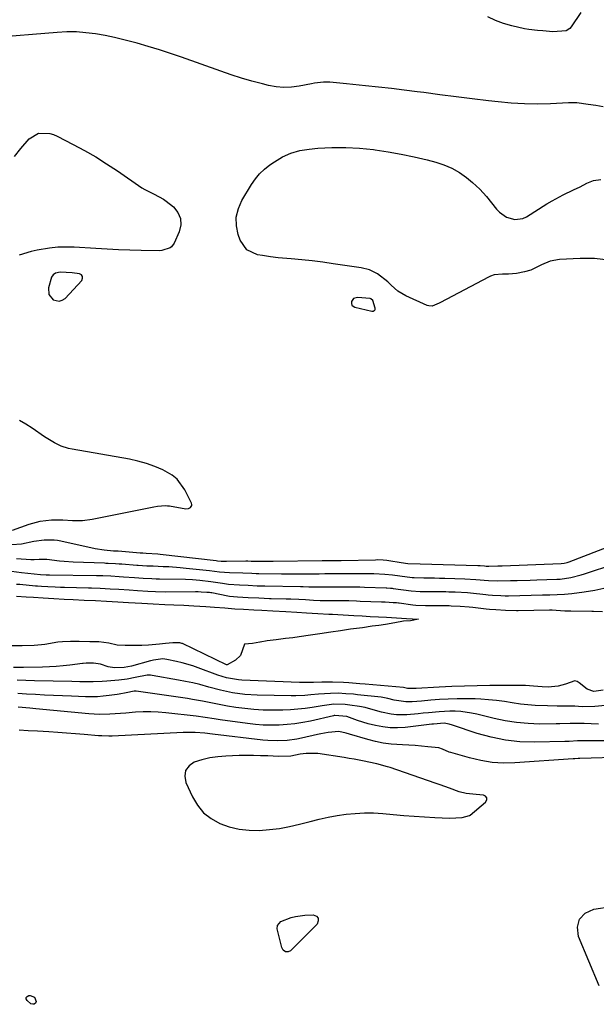
# Model space of a CAD drawing. Units: inches. Extents: x 1836153 to 1841550, y 421086 to 426462.
# Drawn here: x 1837362 to 1837575, y 423225 to 423590 of the extents above; entities that cross this region are included whole.
import ezdxf

# ---------------------------------------------------------------- set-up
doc = ezdxf.new("R2010")
doc.units = ezdxf.units.IN
doc.header["$MEASUREMENT"] = 0
for name, color, linetype in [('1', 7, 'Continuous'), ('7', 7, 'Continuous'), ('8', 7, 'Continuous')]:
    doc.layers.add(name, color=color, linetype=linetype)

msp = doc.modelspace()

# ---------------------------------------------------------------- linework, layer by layer
at = {"layer": '1', "color": 18}
for points in [[(1837569.19, 423592.16, 1676), (1837565.59, 423586.81, 1676), (1837565.05, 423586.2, 1676), (1837563.74, 423585.36, 1676), (1837558.81, 423585.08, 1676), (1837555.11, 423585.38, 1676), (1837553.1, 423585.53, 1676), (1837549.88, 423585.9, 1676), (1837548.28, 423586.18, 1676), (1837543.59, 423587.22, 1676), (1837540.53, 423588.11, 1676), (1837537.56, 423589.21, 1676), (1837534.72, 423590.62, 1676)], [(1837577.4, 423557.34, 1674), (1837574.65, 423557.72, 1674), (1837571.9, 423558.18, 1674), (1837567.68, 423558.71, 1674), (1837566.16, 423558.75, 1674), (1837564.63, 423558.72, 1674), (1837557.96, 423558.39, 1674), (1837553.1, 423558.28, 1674), (1837548.25, 423558.33, 1674), (1837543.41, 423558.62, 1674), (1837538.57, 423559.08, 1674), (1837534.95, 423559.52, 1674), (1837528.96, 423560.26, 1674), (1837522.98, 423561, 1674), (1837517, 423561.76, 1674), (1837511.02, 423562.52, 1674), (1837508.56, 423562.84, 1674), (1837503.81, 423563.44, 1674), (1837499.06, 423564.01, 1674), (1837494.29, 423564.54, 1674), (1837489.53, 423565.04, 1674), (1837482.43, 423565.77, 1674), (1837478.79, 423566.15, 1674), (1837476.28, 423566.39, 1674), (1837474.02, 423566.38, 1674), (1837470.65, 423565.98, 1674), (1837469.53, 423565.8, 1674), (1837464.94, 423564.93, 1674), (1837462.1, 423564.58, 1674), (1837459.26, 423564.47, 1674), (1837456.44, 423564.72, 1674), (1837453.61, 423565.23, 1674), (1837451.4, 423565.77, 1674), (1837447.49, 423566.79, 1674), (1837443.61, 423567.9, 1674), (1837439.77, 423569.12, 1674), (1837435.95, 423570.42, 1674), (1837421.43, 423575.62, 1674), (1837417.36, 423577.03, 1674), (1837413.27, 423578.38, 1674), (1837409.15, 423579.63, 1674), (1837405.01, 423580.82, 1674), (1837403.59, 423581.21, 1674), (1837400.13, 423582.11, 1674), (1837396.65, 423582.93, 1674), (1837393.15, 423583.63, 1674), (1837389.64, 423584.27, 1674), (1837386.1, 423584.71, 1674), (1837382.56, 423584.98, 1674), (1837379.01, 423584.99, 1674), (1837375.45, 423584.82, 1674), (1837351.06, 423582.74, 1674)], [(1837359.66, 423538.85, 1674), (1837362.02, 423541.86, 1674), (1837365.05, 423545.46, 1674), (1837368.53, 423547.53, 1674), (1837372.77, 423547.42, 1674), (1837374.14, 423546.99, 1674), (1837375.47, 423546.43, 1674), (1837381.36, 423543.4, 1674), (1837385.56, 423541.14, 1674), (1837389.7, 423538.77, 1674), (1837393.75, 423536.25, 1674), (1837397.74, 423533.62, 1674), (1837406.81, 423527.38, 1674), (1837407.9, 423526.68, 1674), (1837411.36, 423524.96, 1674), (1837414.76, 423523.14, 1674), (1837415.8, 423522.38, 1674), (1837418.46, 423520.25, 1674), (1837420.11, 423518.2, 1674), (1837421.13, 423516.01, 1674), (1837421.2, 423513.6, 1674), (1837420.63, 423511.03, 1674), (1837418.7, 423506.82, 1674), (1837417.8, 423505.55, 1674), (1837417.19, 423505.08, 1674), (1837414.17, 423504.1, 1674), (1837413.36, 423504.06, 1674), (1837406.58, 423504.17, 1674), (1837402.38, 423504.27, 1674), (1837398.17, 423504.4, 1674), (1837393.96, 423504.59, 1674), (1837389.76, 423504.82, 1674), (1837381.77, 423505.32, 1674), (1837378.71, 423505.4, 1674), (1837375.65, 423505.32, 1674), (1837372.61, 423505.02, 1674), (1837368.09, 423504.28, 1674), (1837365.84, 423503.77, 1674), (1837361.45, 423502.38, 1674)], [(1837376.25, 423485.34, 1672), (1837377.33, 423485.72, 1672), (1837378.38, 423486.43, 1672), (1837384.54, 423493.08, 1672), (1837384.85, 423493.87, 1672), (1837384.86, 423494.55, 1672), (1837384.43, 423495.09, 1672), (1837383.7, 423495.52, 1672), (1837380.99, 423495.89, 1672), (1837376.56, 423496.12, 1672), (1837374.83, 423495.79, 1672), (1837373.92, 423495.2, 1672), (1837373.39, 423494.26, 1672), (1837372.28, 423490.33, 1672), (1837372.38, 423487.84, 1672), (1837373.93, 423485.89, 1672), (1837376.25, 423485.34, 1672)], [(1837492.32, 423481.75, 1672), (1837492.76, 423481.94, 1672), (1837492.92, 423482.11, 1672), (1837493.03, 423482.3, 1672), (1837493.05, 423482.75, 1672), (1837492.23, 423485.66, 1672), (1837491.49, 423486.28, 1672), (1837491.25, 423486.35, 1672), (1837486.51, 423486.77, 1672), (1837485.12, 423486.4, 1672), (1837484.29, 423485.24, 1672), (1837484.29, 423484.54, 1672), (1837484.46, 423483.95, 1672), (1837484.9, 423483.51, 1672), (1837485.52, 423483.18, 1672), (1837491.84, 423481.75, 1672), (1837492.32, 423481.75, 1672)], [(1837419.86, 423419.6, 1672), (1837417.99, 423421.1, 1672), (1837414.54, 423422.99, 1672), (1837411.53, 423424.25, 1672), (1837408.47, 423425.34, 1672), (1837405.33, 423426.2, 1672), (1837402.15, 423426.9, 1672), (1837381.05, 423430.65, 1672), (1837379.67, 423430.95, 1672), (1837376.99, 423431.81, 1672), (1837374.42, 423433, 1672), (1837370.79, 423435.21, 1672), (1837366.19, 423438.47, 1672), (1837363.9, 423439.96, 1672), (1837361.54, 423441.31, 1672)], [(1837358.96, 423400.71, 1672), (1837365.04, 423402.91, 1672), (1837369.12, 423404.02, 1672), (1837373.31, 423404.49, 1672), (1837375.76, 423404.53, 1672), (1837377.57, 423404.52, 1672), (1837381.18, 423404.33, 1672), (1837384.78, 423404.29, 1672), (1837388.34, 423404.75, 1672), (1837411.16, 423409.33, 1672), (1837412.6, 423409.58, 1672), (1837415.5, 423409.79, 1672), (1837416.23, 423409.74, 1672), (1837416.95, 423409.65, 1672), (1837423.04, 423408.64, 1672), (1837423.97, 423408.69, 1672), (1837424.8, 423409.11, 1672), (1837425.07, 423409.45, 1672), (1837425.24, 423409.81, 1672), (1837425.24, 423410.21, 1672), (1837425.14, 423410.63, 1672), (1837422.69, 423415.67, 1672), (1837419.86, 423419.6, 1672)], [(1837358.7, 423395.36, 1674), (1837362.3, 423395.61, 1674), (1837366.85, 423396.6, 1674), (1837370.59, 423397.18, 1674), (1837374.37, 423397.14, 1674), (1837375.62, 423396.97, 1674), (1837376.86, 423396.74, 1674), (1837389.56, 423393.97, 1674), (1837392.81, 423393.42, 1674), (1837396.24, 423393.11, 1674), (1837397.12, 423393.07, 1674), (1837397.93, 423393.02, 1674), (1837398, 423393.01, 1674), (1837406.15, 423392.36, 1674), (1837406.25, 423392.36, 1674), (1837406.55, 423392.34, 1674), (1837407.14, 423392.3, 1674), (1837408.34, 423392.24, 1674), (1837412.69, 423391.94, 1674), (1837413.56, 423391.85, 1674), (1837434.24, 423389.46, 1674), (1837434.72, 423389.41, 1674), (1837436.14, 423389.29, 1674), (1837437.57, 423389.23, 1674), (1837438.05, 423389.23, 1674), (1837445.28, 423389.32, 1674), (1837445.39, 423389.32, 1674), (1837446.01, 423389.31, 1674), (1837447.26, 423389.24, 1674), (1837450.15, 423389.23, 1674), (1837454.02, 423389.24, 1674), (1837455.31, 423389.25, 1674), (1837473.5, 423389.42, 1674), (1837474.37, 423389.42, 1674), (1837476.98, 423389.46, 1674), (1837479.58, 423389.5, 1674), (1837480.45, 423389.52, 1674), (1837493.17, 423389.78, 1674), (1837493.88, 423389.79, 1674), (1837496.02, 423389.72, 1674), (1837497.44, 423389.6, 1674), (1837498.14, 423389.5, 1674), (1837502.66, 423388.75, 1674), (1837505.15, 423388.34, 1674), (1837509.72, 423388.23, 1674), (1837531, 423387.61, 1674), (1837531.92, 423387.58, 1674), (1837533.57, 423387.46, 1674), (1837534.1, 423387.42, 1674), (1837535.14, 423387.37, 1674), (1837538.43, 423387.47, 1674), (1837539.25, 423387.5, 1674), (1837540.07, 423387.53, 1674), (1837561.87, 423388.36, 1674), (1837563, 423388.5, 1674), (1837564.11, 423388.79, 1674), (1837564.47, 423388.91, 1674), (1837564.83, 423389.04, 1674), (1837586.59, 423397.35, 1674)], [(1837360.37, 423390.23, 1676), (1837365.71, 423389.89, 1676), (1837367, 423389.86, 1676), (1837368.74, 423389.97, 1676), (1837371.67, 423390.02, 1676), (1837376.32, 423389.41, 1676), (1837378.02, 423389.24, 1676), (1837381.42, 423389.02, 1676), (1837392.98, 423388.57, 1676), (1837393.44, 423388.55, 1676), (1837394.35, 423388.51, 1676), (1837397.07, 423388.36, 1676), (1837398.43, 423388.28, 1676), (1837399.12, 423388.23, 1676), (1837399.35, 423388.21, 1676), (1837404.93, 423387.78, 1676), (1837405.42, 423387.75, 1676), (1837408.65, 423387.54, 1676), (1837410.15, 423387.48, 1676), (1837410.9, 423387.46, 1676), (1837414.65, 423387.32, 1676), (1837416.77, 423387.22, 1676), (1837421, 423386.9, 1676), (1837423.12, 423386.69, 1676), (1837430.59, 423385.87, 1676), (1837431.82, 423385.73, 1676), (1837435.5, 423385.32, 1676), (1837439.19, 423385.02, 1676), (1837444.13, 423384.88, 1676), (1837447.48, 423384.74, 1676), (1837449.02, 423384.66, 1676), (1837449.79, 423384.64, 1676), (1837450.04, 423384.64, 1676), (1837458.37, 423384.6, 1676), (1837460.38, 423384.59, 1676), (1837462.38, 423384.58, 1676), (1837466.4, 423384.58, 1676), (1837468.4, 423384.58, 1676), (1837472.41, 423384.6, 1676), (1837474.42, 423384.61, 1676), (1837478.83, 423384.63, 1676), (1837483.69, 423384.67, 1676), (1837487.64, 423384.69, 1676), (1837492.63, 423384.64, 1676), (1837496.68, 423384.46, 1676), (1837499.46, 423384.19, 1676), (1837502.24, 423383.8, 1676), (1837506.72, 423383.17, 1676), (1837507.48, 423383.14, 1676), (1837511.1, 423383.1, 1676), (1837514.98, 423383.05, 1676), (1837516.92, 423383, 1676), (1837518.85, 423382.94, 1676), (1837526.29, 423382.68, 1676), (1837530.29, 423382.47, 1676), (1837535.05, 423382.08, 1676), (1837538.36, 423381.91, 1676), (1837543.19, 423382.03, 1676), (1837545.6, 423382.1, 1676), (1837550.42, 423382.23, 1676), (1837552.83, 423382.31, 1676), (1837560.21, 423382.54, 1676), (1837561.53, 423382.61, 1676), (1837565.44, 423383.18, 1676), (1837569.27, 423384.16, 1676), (1837570.53, 423384.55, 1676), (1837581.74, 423388.21, 1676)], [(1837527.97, 423295.14, 1670), (1837528.08, 423295.21, 1670), (1837528.19, 423295.3, 1670), (1837533.94, 423300.09, 1670), (1837534.35, 423300.94, 1670), (1837534.41, 423301.68, 1670), (1837533.94, 423302.26, 1670), (1837533.11, 423302.72, 1670), (1837530.4, 423302.95, 1670), (1837526.75, 423303.3, 1670), (1837524.1, 423303.96, 1670), (1837520.58, 423305.24, 1670), (1837517.07, 423306.48, 1670), (1837515.31, 423307.09, 1670), (1837498.61, 423312.88, 1670), (1837497.65, 423313.2, 1670), (1837493.71, 423314.21, 1670), (1837490.72, 423314.86, 1670), (1837489.02, 423315.23, 1670), (1837485.32, 423315.97, 1670), (1837483.46, 423316.29, 1670), (1837481.6, 423316.59, 1670), (1837471.86, 423318.08, 1670), (1837467.54, 423318.12, 1670), (1837465.39, 423317.8, 1670), (1837461.84, 423317.11, 1670), (1837457.32, 423316.93, 1670), (1837453.32, 423317.17, 1670), (1837450.67, 423317.29, 1670), (1837448.02, 423317.36, 1670), (1837445.37, 423317.36, 1670), (1837442.72, 423317.3, 1670), (1837437.79, 423317.13, 1670), (1837434.83, 423316.89, 1670), (1837431.9, 423316.46, 1670), (1837429.02, 423315.77, 1670), (1837426.18, 423314.89, 1670), (1837424.24, 423313.51, 1670), (1837422.96, 423311.84, 1670), (1837422.67, 423309.77, 1670), (1837423.02, 423307.41, 1670), (1837425.46, 423302.07, 1670), (1837427.34, 423298.94, 1670), (1837429.6, 423296.2, 1670), (1837432.41, 423294.02, 1670), (1837435.59, 423292.23, 1670), (1837439.13, 423291.02, 1670), (1837442.72, 423290.13, 1670), (1837446.41, 423289.72, 1670), (1837450.15, 423289.63, 1670), (1837453.95, 423289.93, 1670), (1837457.7, 423290.38, 1670), (1837461.41, 423291.08, 1670), (1837465.1, 423291.94, 1670), (1837469.01, 423292.99, 1670), (1837472.32, 423293.81, 1670), (1837475.64, 423294.54, 1670), (1837478.98, 423295.13, 1670), (1837482.35, 423295.64, 1670), (1837485.73, 423295.96, 1670), (1837489.11, 423296.14, 1670), (1837492.5, 423296.09, 1670), (1837495.89, 423295.89, 1670), (1837499.79, 423295.53, 1670), (1837503.64, 423295.2, 1670), (1837507.49, 423294.9, 1670), (1837511.34, 423294.66, 1670), (1837515.2, 423294.44, 1670), (1837520.58, 423294.18, 1670), (1837525.2, 423294.48, 1670), (1837527.97, 423295.14, 1670)]]:
    msp.add_polyline3d(points, dxfattribs=at)
at = {"layer": '7', "color": 18}
for points in [[(1837579.4, 423500.56, 1674), (1837574.17, 423501.12, 1674), (1837568.85, 423501.2, 1674), (1837561.26, 423500.79, 1674), (1837557.8, 423500.21, 1674), (1837554.57, 423498.86, 1674), (1837550.66, 423496.92, 1674), (1837548.3, 423496.22, 1674), (1837545.37, 423495.61, 1674), (1837542.39, 423495.43, 1674), (1837540.13, 423495.43, 1674), (1837537.12, 423495.08, 1674), (1837535.7, 423494.61, 1674), (1837535.01, 423494.29, 1674), (1837517.29, 423484.91, 1674), (1837516.69, 423484.6, 1674), (1837514.21, 423483.6, 1674), (1837512.97, 423483.62, 1674), (1837512.35, 423483.81, 1674), (1837504.43, 423487.34, 1674), (1837501.51, 423489.04, 1674), (1837499.02, 423491.31, 1674), (1837497.78, 423492.61, 1674), (1837493.95, 423495.57, 1674), (1837491.04, 423496.94, 1674), (1837487.92, 423497.72, 1674), (1837477.56, 423499.25, 1674), (1837473.7, 423499.79, 1674), (1837469.83, 423500.27, 1674), (1837465.95, 423500.69, 1674), (1837462.06, 423501.06, 1674), (1837457.24, 423501.48, 1674), (1837454.3, 423501.8, 1674), (1837451.37, 423502.25, 1674), (1837449.51, 423502.58, 1674), (1837445.58, 423504.42, 1674), (1837443.15, 423508.01, 1674), (1837442.44, 423510.05, 1674), (1837441.8, 423513.31, 1674), (1837441.71, 423516.51, 1674), (1837442.47, 423519.62, 1674), (1837443.79, 423522.68, 1674), (1837447.33, 423528.52, 1674), (1837448.76, 423530.59, 1674), (1837450.35, 423532.52, 1674), (1837452.16, 423534.23, 1674), (1837454.12, 423535.81, 1674), (1837455.78, 423536.98, 1674), (1837458.78, 423538.75, 1674), (1837461.92, 423540.18, 1674), (1837465.23, 423541.1, 1674), (1837468.68, 423541.66, 1674), (1837471.9, 423541.93, 1674), (1837477.05, 423542.19, 1674), (1837482.19, 423542.23, 1674), (1837487.33, 423541.95, 1674), (1837492.46, 423541.46, 1674), (1837493.06, 423541.38, 1674), (1837497.9, 423540.67, 1674), (1837502.73, 423539.83, 1674), (1837507.51, 423538.8, 1674), (1837512.28, 423537.65, 1674), (1837515.47, 423536.81, 1674), (1837518.52, 423535.8, 1674), (1837521.46, 423534.55, 1674), (1837524.21, 423532.94, 1674), (1837526.84, 423531.09, 1674), (1837529.04, 423529.32, 1674), (1837531.77, 423526.88, 1674), (1837534.22, 423524.15, 1674), (1837538.01, 423519.42, 1674), (1837539.12, 423518.27, 1674), (1837541.7, 423516.5, 1674), (1837544.71, 423515.61, 1674), (1837547.65, 423515.99, 1674), (1837549.07, 423516.63, 1674), (1837556.57, 423521.34, 1674), (1837558.56, 423522.54, 1674), (1837562.63, 423524.74, 1674), (1837566.41, 423526.54, 1674), (1837568.9, 423527.74, 1674), (1837571.33, 423529.04, 1674), (1837573.83, 423530.04, 1674), (1837576.51, 423530.35, 1674)], [(1837358.57, 423385.54, 1678), (1837362.3, 423385.1, 1678), (1837366.89, 423384.6, 1678), (1837369.31, 423384.36, 1678), (1837371.39, 423384.23, 1678), (1837372.43, 423384.19, 1678), (1837372.56, 423384.19, 1678), (1837390.02, 423383.99, 1678), (1837390.78, 423383.97, 1678), (1837392.3, 423383.92, 1678), (1837395.34, 423383.75, 1678), (1837398.39, 423383.57, 1678), (1837399.93, 423383.47, 1678), (1837404.09, 423383.17, 1678), (1837407.27, 423382.96, 1678), (1837410.47, 423382.78, 1678), (1837412.06, 423382.72, 1678), (1837412.85, 423382.71, 1678), (1837413.25, 423382.7, 1678), (1837422.86, 423382.58, 1678), (1837425.57, 423382.48, 1678), (1837428.27, 423382.25, 1678), (1837432.24, 423381.74, 1678), (1837436.65, 423381.05, 1678), (1837438.86, 423380.76, 1678), (1837442.88, 423380.46, 1678), (1837446.16, 423380.32, 1678), (1837449.44, 423380.14, 1678), (1837451.08, 423380.07, 1678), (1837451.9, 423380.05, 1678), (1837452.31, 423380.05, 1678), (1837465.44, 423379.91, 1678), (1837466.48, 423379.88, 1678), (1837468.55, 423379.75, 1678), (1837469.59, 423379.72, 1678), (1837473.98, 423379.72, 1678), (1837477.08, 423379.72, 1678), (1837482.08, 423379.72, 1678), (1837483.85, 423379.72, 1678), (1837487.39, 423379.69, 1678), (1837489.17, 423379.65, 1678), (1837497.12, 423379.4, 1678), (1837497.45, 423379.39, 1678), (1837498.76, 423379.28, 1678), (1837499.42, 423379.2, 1678), (1837499.74, 423379.15, 1678), (1837506.36, 423378.2, 1678), (1837509.69, 423377.97, 1678), (1837519.23, 423377.96, 1678), (1837520.37, 423377.95, 1678), (1837522.66, 423377.89, 1678), (1837527.23, 423377.61, 1678), (1837528.37, 423377.5, 1678), (1837533.98, 423376.92, 1678), (1837534.82, 423376.84, 1678), (1837536.51, 423376.69, 1678), (1837539.5, 423376.51, 1678), (1837541.17, 423376.46, 1678), (1837542, 423376.46, 1678), (1837542.42, 423376.47, 1678), (1837554.94, 423376.76, 1678), (1837557.65, 423376.82, 1678), (1837560.36, 423376.87, 1678), (1837563.06, 423377, 1678), (1837565.76, 423377.27, 1678), (1837570.34, 423377.88, 1678), (1837574.37, 423378.56, 1678), (1837577.64, 423379.21, 1678)], [(1837360.45, 423376.26, 1682), (1837363.93, 423376.05, 1682), (1837366.64, 423375.87, 1682), (1837370.33, 423375.64, 1682), (1837374.18, 423375.41, 1682), (1837378.06, 423375.19, 1682), (1837381.31, 423375.02, 1682), (1837385.48, 423374.86, 1682), (1837389.58, 423374.66, 1682), (1837393.71, 423374.43, 1682), (1837397.85, 423374.19, 1682), (1837401.85, 423373.96, 1682), (1837406.79, 423373.66, 1682), (1837410.98, 423373.41, 1682), (1837415.29, 423373.19, 1682), (1837418.57, 423373.09, 1682), (1837422.29, 423372.94, 1682), (1837426, 423372.72, 1682), (1837430.38, 423372.46, 1682), (1837433.59, 423372.26, 1682), (1837437.48, 423372.01, 1682), (1837441.11, 423371.62, 1682), (1837444.39, 423371.44, 1682), (1837448.25, 423371.23, 1682), (1837451.12, 423371.06, 1682), (1837455.17, 423370.85, 1682), (1837460.07, 423370.6, 1682), (1837464.16, 423370.37, 1682), (1837467.62, 423370.16, 1682), (1837471.88, 423369.91, 1682), (1837475.95, 423369.69, 1682), (1837477.26, 423369.63, 1682), (1837481.21, 423369.41, 1682), (1837485.22, 423369.17, 1682), (1837488.26, 423368.99, 1682), (1837491.25, 423368.81, 1682), (1837494.28, 423368.65, 1682), (1837497.29, 423368.47, 1682), (1837500.94, 423368.24, 1682), (1837504.64, 423368.01, 1682), (1837509.15, 423367.74, 1682), (1837506.2, 423367.19, 1682), (1837503.51, 423366.98, 1682), (1837500.31, 423366.42, 1682), (1837496.95, 423365.81, 1682), (1837494.45, 423365.41, 1682), (1837491.94, 423365.16, 1682), (1837488.37, 423364.59, 1682), (1837483.97, 423364.06, 1682), (1837480.21, 423363.5, 1682), (1837476.62, 423362.92, 1682), (1837472.56, 423362.36, 1682), (1837469.15, 423361.86, 1682), (1837464.95, 423361.23, 1682), (1837462.62, 423360.88, 1682), (1837459.97, 423360.62, 1682), (1837456.51, 423360.08, 1682), (1837453.16, 423359.73, 1682), (1837450.54, 423359.25, 1682), (1837450.36, 423359.22, 1682), (1837447.7, 423358.74, 1682), (1837444.73, 423358.51, 1682), (1837443.25, 423354.32, 1682), (1837441.44, 423352.6, 1682), (1837438.35, 423350.9, 1682), (1837438.03, 423350.9, 1682), (1837421.85, 423358.73, 1682), (1837421.6, 423358.84, 1682), (1837420.82, 423359, 1682), (1837418.22, 423359.03, 1682), (1837415.5, 423358.84, 1682), (1837413.33, 423358.51, 1682), (1837409.2, 423358.12, 1682), (1837406.74, 423358.09, 1682), (1837403.32, 423358.05, 1682), (1837400.59, 423358.02, 1682), (1837397.7, 423358.21, 1682), (1837394.62, 423358.94, 1682), (1837390.83, 423359.36, 1682), (1837387.49, 423359.42, 1682), (1837383.61, 423359.48, 1682), (1837380.41, 423359.54, 1682), (1837377.41, 423359.43, 1682), (1837375.69, 423359.22, 1682), (1837370.84, 423358.42, 1682), (1837369.71, 423358.25, 1682), (1837366.96, 423358, 1682), (1837362.49, 423357.97, 1682), (1837358.38, 423357.92, 1682)], [(1837578.21, 423335.87, 1678), (1837574.3, 423335.42, 1678), (1837569.64, 423335.34, 1678), (1837566.87, 423335.54, 1678), (1837563.97, 423335.58, 1678), (1837560.38, 423335.62, 1678), (1837556.79, 423335.7, 1678), (1837552.26, 423335.88, 1678), (1837549.57, 423336.08, 1678), (1837546.88, 423336.4, 1678), (1837543.76, 423336.88, 1678), (1837540.86, 423337.32, 1678), (1837537.96, 423337.69, 1678), (1837535.04, 423337.96, 1678), (1837532.12, 423338.15, 1678), (1837530.04, 423338.26, 1678), (1837526.73, 423338.35, 1678), (1837523.42, 423338.36, 1678), (1837520.11, 423338.24, 1678), (1837516.81, 423338.03, 1678), (1837513.66, 423337.76, 1678), (1837510.19, 423337.49, 1678), (1837506.73, 423337.26, 1678), (1837504.38, 423337.16, 1678), (1837500.13, 423337.81, 1678), (1837497.7, 423338.45, 1678), (1837495.24, 423338.92, 1678), (1837486.53, 423339.84, 1678), (1837485.11, 423339.98, 1678), (1837482.25, 423340.2, 1678), (1837479.39, 423340.35, 1678), (1837476.53, 423340.33, 1678), (1837472.16, 423340.05, 1678), (1837469.27, 423339.78, 1678), (1837467.1, 423339.57, 1678), (1837463.72, 423339.42, 1678), (1837462.02, 423339.42, 1678), (1837449.37, 423339.64, 1678), (1837444.84, 423339.91, 1678), (1837440.35, 423340.57, 1678), (1837435.91, 423341.52, 1678), (1837431.52, 423342.67, 1678), (1837428.17, 423343.58, 1678), (1837425.58, 423344.22, 1678), (1837422.97, 423344.77, 1678), (1837420.35, 423345.27, 1678), (1837410.55, 423346.96, 1678), (1837409.95, 423347.04, 1678), (1837408.75, 423347.09, 1678), (1837404.34, 423346.18, 1678), (1837401.33, 423345.59, 1678), (1837398.3, 423345.21, 1678), (1837393.82, 423344.81, 1678), (1837392.15, 423344.71, 1678), (1837388.82, 423344.63, 1678), (1837383.83, 423344.66, 1678), (1837380.93, 423344.71, 1678), (1837367.09, 423344.98, 1678), (1837363.89, 423345.08, 1678), (1837360.69, 423345.22, 1678)], [(1837575.72, 423329, 1676), (1837572.95, 423329.03, 1676), (1837570.34, 423329.14, 1676), (1837567.77, 423329.19, 1676), (1837565.19, 423329.13, 1676), (1837561.33, 423329.02, 1676), (1837560.04, 423329.01, 1676), (1837553.88, 423329, 1676), (1837549.62, 423329.15, 1676), (1837545.39, 423329.51, 1676), (1837541.2, 423330.19, 1676), (1837537.04, 423331.09, 1676), (1837532.68, 423332.2, 1676), (1837530.71, 423332.66, 1676), (1837528.73, 423333.05, 1676), (1837524.72, 423333.6, 1676), (1837522.65, 423333.74, 1676), (1837520.69, 423333.79, 1676), (1837516.77, 423333.56, 1676), (1837512.85, 423333.15, 1676), (1837510.89, 423332.96, 1676), (1837508.92, 423332.78, 1676), (1837504.82, 423332.41, 1676), (1837500.96, 423332.38, 1676), (1837499.04, 423332.63, 1676), (1837495.39, 423333.42, 1676), (1837492.35, 423334.26, 1676), (1837489.33, 423335.13, 1676), (1837487.26, 423335.5, 1676), (1837483.72, 423335.97, 1676), (1837482.02, 423336.16, 1676), (1837477.75, 423336.28, 1676), (1837473.53, 423335.77, 1676), (1837469.83, 423335.13, 1676), (1837467.13, 423334.74, 1676), (1837464.43, 423334.43, 1676), (1837461.71, 423334.25, 1676), (1837458.98, 423334.16, 1676), (1837455.08, 423334.12, 1676), (1837451.66, 423334.18, 1676), (1837448.25, 423334.35, 1676), (1837444.86, 423334.7, 1676), (1837441.48, 423335.16, 1676), (1837438.42, 423335.66, 1676), (1837434.73, 423336.31, 1676), (1837432.9, 423336.67, 1676), (1837429.23, 423337.44, 1676), (1837425.55, 423338.11, 1676), (1837423.7, 423338.39, 1676), (1837404.63, 423341.11, 1676), (1837404.52, 423341.12, 1676), (1837403.92, 423341.13, 1676), (1837401.01, 423340.51, 1676), (1837398.34, 423340.04, 1676), (1837397.7, 423339.94, 1676), (1837394.65, 423339.49, 1676), (1837392.48, 423339.24, 1676), (1837390.31, 423339.06, 1676), (1837385.95, 423339.03, 1676), (1837380.74, 423339.24, 1676), (1837377.43, 423339.38, 1676), (1837374.11, 423339.53, 1676), (1837370.8, 423339.7, 1676), (1837367.48, 423339.89, 1676), (1837364.17, 423340.08, 1676), (1837360.86, 423340.29, 1676)], [(1837579.24, 423322.8, 1674), (1837569.55, 423322.81, 1674), (1837567.97, 423322.78, 1674), (1837564.8, 423322.58, 1674), (1837564.01, 423322.55, 1674), (1837563.22, 423322.52, 1674), (1837551.98, 423322.29, 1674), (1837546.58, 423322.45, 1674), (1837541.25, 423322.99, 1674), (1837536, 423324.08, 1674), (1837530.8, 423325.55, 1674), (1837521.72, 423328.62, 1674), (1837520.49, 423328.98, 1674), (1837518.6, 423329.28, 1674), (1837514.7, 423328.97, 1674), (1837514.04, 423328.89, 1674), (1837504.15, 423327.73, 1674), (1837501.39, 423327.56, 1674), (1837498.64, 423327.58, 1674), (1837495.91, 423327.9, 1674), (1837493.19, 423328.41, 1674), (1837490.5, 423329.07, 1674), (1837486.49, 423330.29, 1674), (1837482.57, 423331.8, 1674), (1837478.15, 423332.17, 1674), (1837477.88, 423332.12, 1674), (1837477.62, 423332.06, 1674), (1837469.16, 423330.11, 1674), (1837466.29, 423329.53, 1674), (1837463.39, 423329.07, 1674), (1837460.48, 423328.77, 1674), (1837457.55, 423328.58, 1674), (1837454.61, 423328.55, 1674), (1837451.68, 423328.62, 1674), (1837448.76, 423328.85, 1674), (1837445.84, 423329.17, 1674), (1837435.71, 423330.57, 1674), (1837433.51, 423330.89, 1674), (1837430.22, 423331.44, 1674), (1837426.91, 423331.89, 1674), (1837415.59, 423333.13, 1674), (1837412.82, 423333.36, 1674), (1837410.04, 423333.49, 1674), (1837407.26, 423333.46, 1674), (1837404.48, 423333.34, 1674), (1837400.87, 423333.07, 1674), (1837398.91, 423332.93, 1674), (1837394.99, 423332.65, 1674), (1837391.07, 423332.54, 1674), (1837387.16, 423332.76, 1674), (1837367.52, 423334.67, 1674), (1837365.36, 423334.87, 1674), (1837361.04, 423335.26, 1674)], [(1837585.4, 423316.79, 1672), (1837568.78, 423316.3, 1672), (1837568.17, 423316.27, 1672), (1837566.97, 423316.17, 1672), (1837566.37, 423316.12, 1672), (1837544.74, 423314.63, 1672), (1837540.5, 423314.56, 1672), (1837536.29, 423314.79, 1672), (1837532.13, 423315.46, 1672), (1837528, 423316.43, 1672), (1837521.12, 423318.43, 1672), (1837520.46, 423318.64, 1672), (1837517.92, 423319.73, 1672), (1837516.61, 423320.13, 1672), (1837512.6, 423320.62, 1672), (1837507.88, 423321.06, 1672), (1837503.15, 423321.32, 1672), (1837499.02, 423321.57, 1672), (1837496.09, 423321.93, 1672), (1837493.21, 423322.51, 1672), (1837490.35, 423323.24, 1672), (1837483.61, 423325.23, 1672), (1837482.3, 423325.62, 1672), (1837479.68, 423326.24, 1672), (1837475.68, 423325.88, 1672), (1837473.03, 423325.42, 1672), (1837471.71, 423325.13, 1672), (1837465.85, 423323.78, 1672), (1837464.09, 423323.42, 1672), (1837460.53, 423322.93, 1672), (1837456.93, 423322.76, 1672), (1837453.34, 423322.88, 1672), (1837451.55, 423323.05, 1672), (1837432.96, 423325.22, 1672), (1837430.1, 423325.57, 1672), (1837426.45, 423325.85, 1672), (1837423.54, 423325.9, 1672), (1837422.09, 423325.86, 1672), (1837395.82, 423324.56, 1672), (1837394.54, 423324.52, 1672), (1837391.98, 423324.57, 1672), (1837390.7, 423324.66, 1672), (1837385.46, 423325.13, 1672), (1837382.21, 423325.41, 1672), (1837378.95, 423325.67, 1672), (1837375.68, 423325.89, 1672), (1837372.42, 423326.1, 1672), (1837368.19, 423326.35, 1672), (1837364.77, 423326.53, 1672), (1837361.36, 423326.68, 1672)], [(1837575.96, 423232.12, 1672), (1837568.24, 423250.36, 1672), (1837567.92, 423253.89, 1672), (1837568.6, 423256.86, 1672), (1837570.78, 423258.99, 1672), (1837573.95, 423260.56, 1672), (1837580.55, 423261.56, 1672)], [(1837472.02, 423257.16, 1672), (1837472.03, 423256.17, 1672), (1837471.59, 423254.99, 1672), (1837461.73, 423245.14, 1672), (1837460.87, 423244.68, 1672), (1837459.91, 423244.78, 1672), (1837459.08, 423245.39, 1672), (1837458.81, 423245.81, 1672), (1837458.61, 423246.3, 1672), (1837456.85, 423253.21, 1672), (1837456.89, 423254.5, 1672), (1837458.15, 423256.01, 1672), (1837461.99, 423257.44, 1672), (1837463.66, 423257.83, 1672), (1837467.05, 423258.29, 1672), (1837470.17, 423258.38, 1672), (1837471.32, 423257.87, 1672), (1837472.02, 423257.16, 1672)], [(1837363.96, 423227.86, 1672), (1837364.31, 423228.27, 1672), (1837364.93, 423228.59, 1672), (1837365.49, 423228.61, 1672), (1837367.08, 423227.98, 1672), (1837367.69, 423226.38, 1672), (1837367.39, 423225.76, 1672), (1837366.99, 423225.36, 1672), (1837366.43, 423225.33, 1672), (1837365.77, 423225.52, 1672), (1837364.3, 423226.69, 1672), (1837364, 423227.32, 1672), (1837363.96, 423227.86, 1672)]]:
    msp.add_polyline3d(points, dxfattribs=at)
at = {"layer": '8', "color": 18}
for points in [[(1837360.45, 423380.76, 1680), (1837361.64, 423380.67, 1680), (1837367.41, 423380.17, 1680), (1837368.17, 423380.11, 1680), (1837369.69, 423380, 1680), (1837372, 423379.87, 1680), (1837374.72, 423379.71, 1680), (1837376.67, 423379.62, 1680), (1837377.82, 423379.59, 1680), (1837378.21, 423379.58, 1680), (1837387.05, 423379.43, 1680), (1837388.12, 423379.41, 1680), (1837391.32, 423379.27, 1680), (1837395.06, 423379.06, 1680), (1837398.27, 423378.87, 1680), (1837402.05, 423378.64, 1680), (1837405.19, 423378.43, 1680), (1837409.02, 423378.19, 1680), (1837411.78, 423378.04, 1680), (1837415.61, 423377.95, 1680), (1837426.68, 423378.01, 1680), (1837427, 423378.01, 1680), (1837427.65, 423377.99, 1680), (1837428.75, 423377.93, 1680), (1837430.84, 423377.8, 1680), (1837431.82, 423377.72, 1680), (1837432.24, 423377.65, 1680), (1837432.61, 423377.59, 1680), (1837438.58, 423376.45, 1680), (1837439.18, 423376.34, 1680), (1837442.2, 423376.02, 1680), (1837446.13, 423375.83, 1680), (1837450.07, 423375.61, 1680), (1837454.01, 423375.45, 1680), (1837454.58, 423375.44, 1680), (1837460.21, 423375.34, 1680), (1837460.63, 423375.33, 1680), (1837461.89, 423375.3, 1680), (1837464.78, 423375.15, 1680), (1837467.28, 423375, 1680), (1837470.21, 423374.83, 1680), (1837472.73, 423374.74, 1680), (1837473.15, 423374.73, 1680), (1837473.56, 423374.73, 1680), (1837482.45, 423374.7, 1680), (1837483.3, 423374.68, 1680), (1837486.22, 423374.53, 1680), (1837487.48, 423374.47, 1680), (1837495.44, 423374.21, 1680), (1837495.89, 423374.2, 1680), (1837496.79, 423374.16, 1680), (1837499.75, 423373.98, 1680), (1837500.95, 423373.89, 1680), (1837501.7, 423373.8, 1680), (1837501.95, 423373.77, 1680), (1837507, 423373.11, 1680), (1837508.16, 423372.98, 1680), (1837511.65, 423372.8, 1680), (1837519.93, 423372.78, 1680), (1837520.45, 423372.78, 1680), (1837521.23, 423372.76, 1680), (1837524.48, 423372.57, 1680), (1837527.85, 423372.36, 1680), (1837529.25, 423372.21, 1680), (1837534.18, 423371.65, 1680), (1837535.36, 423371.52, 1680), (1837537.72, 423371.33, 1680), (1837541.3, 423371.11, 1680), (1837545.39, 423370.99, 1680), (1837545.97, 423371, 1680), (1837557.54, 423371.18, 1680), (1837557.8, 423371.18, 1680), (1837558.56, 423371.18, 1680), (1837560.04, 423371.11, 1680), (1837563.23, 423370.91, 1680), (1837564.74, 423370.83, 1680), (1837565.49, 423370.82, 1680), (1837573.16, 423370.77, 1680), (1837573.39, 423370.76, 1680), (1837573.87, 423370.75, 1680), (1837577.2, 423370.56, 1680)], [(1837577.38, 423341.53, 1680), (1837573.95, 423341.01, 1680), (1837571.54, 423341.83, 1680), (1837568.59, 423344.23, 1680), (1837567.78, 423344.75, 1680), (1837566.93, 423344.94, 1680), (1837563.53, 423343.75, 1680), (1837560.82, 423342.98, 1680), (1837557.06, 423342.67, 1680), (1837554.83, 423342.76, 1680), (1837551.65, 423342.99, 1680), (1837548.62, 423343.19, 1680), (1837546.04, 423343.24, 1680), (1837535.55, 423343.21, 1680), (1837530.85, 423343.15, 1680), (1837526.15, 423343.05, 1680), (1837521.45, 423342.86, 1680), (1837516.76, 423342.63, 1680), (1837508.27, 423342.13, 1680), (1837507.37, 423342.09, 1680), (1837505.03, 423342.16, 1680), (1837504, 423342.41, 1680), (1837503.51, 423342.49, 1680), (1837489.35, 423343.73, 1680), (1837487.35, 423343.89, 1680), (1837483.34, 423344.18, 1680), (1837481.33, 423344.3, 1680), (1837477.32, 423344.44, 1680), (1837475.31, 423344.46, 1680), (1837473.3, 423344.44, 1680), (1837470.21, 423344.38, 1680), (1837465.69, 423344.31, 1680), (1837465.05, 423344.33, 1680), (1837443.71, 423345.23, 1680), (1837442.57, 423345.31, 1680), (1837438.11, 423346.1, 1680), (1837434.86, 423347.12, 1680), (1837427.66, 423349.77, 1680), (1837425.67, 423350.46, 1680), (1837421.65, 423351.63, 1680), (1837419.61, 423352.12, 1680), (1837415.99, 423352.88, 1680), (1837414.49, 423353.05, 1680), (1837411.12, 423352.65, 1680), (1837410.54, 423352.5, 1680), (1837409.96, 423352.35, 1680), (1837402.97, 423350.4, 1680), (1837400.28, 423349.92, 1680), (1837396.64, 423349.83, 1680), (1837394.36, 423350.17, 1680), (1837391.42, 423351.11, 1680), (1837388.93, 423351.45, 1680), (1837386.15, 423351.49, 1680), (1837385.03, 423351.41, 1680), (1837384.84, 423351.39, 1680), (1837380.18, 423350.81, 1680), (1837377.65, 423350.54, 1680), (1837375.13, 423350.31, 1680), (1837372.6, 423350.16, 1680), (1837370.06, 423350.05, 1680), (1837363, 423349.85, 1680), (1837359.27, 423349.95, 1680)]]:
    msp.add_polyline3d(points, dxfattribs=at)

doc.saveas('drawing.dxf')
